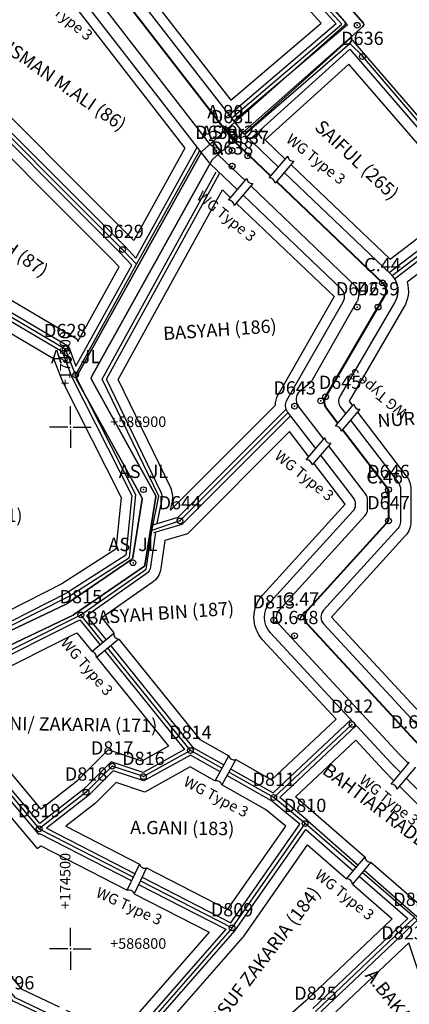
# Model space of a CAD drawing. Units: inches. Extents: x -66 to 415, y -35 to 166.
# Drawn here: x 403 to 404, y 147 to 147 of the extents above; entities that cross this region are included whole.
import ezdxf
from ezdxf.enums import TextEntityAlignment as Align

# ---------------------------------------------------------------- set-up
doc = ezdxf.new("R2010")
doc.units = ezdxf.units.IN
doc.header["$MEASUREMENT"] = 0
doc.linetypes.add('DASHDOT', pattern=[1, 0.5, -0.25, 0, -0.25])
for name, color, linetype in [('BULAT1', 7, 'Continuous'), ('Double', 144, 'Continuous'), ('Grid', 7, 'Continuous'), ('JALAN', 7, 'Continuous'), ('Nama 1', 7, 'Continuous'), ('PATOK1', 7, 'Continuous'), ('tambak', 7, 'Continuous'), ('Tanggul', 7, 'Continuous')]:
    doc.layers.add(name, color=color, linetype=linetype)
doc.layers.add('Sal_existing', color=1, linetype='Continuous', lineweight=15)
doc.styles.add('L100', font='simplex.shx', dxfattribs={"height": 0.254})
doc.styles.add('L80', font='simplex.shx', dxfattribs={"height": 0.203})

msp = doc.modelspace()

# ---------------------------------------------------------------- linework, layer by layer
at = {"layer": 'BULAT1', "color": 1, "ltscale": 10}
for centre in [(403.5844130201883, 147.3335433376583), (403.5868130201883, 147.3191433376583), (403.5237266201883, 147.2854353376582), (403.5268130201883, 147.2831433376583), (403.5196130201883, 147.2759433376583), (403.5268130201883, 147.2759433376583), (403.5340130201884, 147.2735433376583), (403.5268130201883, 147.2687433376583), (403.4764130201883, 147.2303433376583), (403.5960410201883, 147.2150409376582), (403.5960410201883, 147.2150409376582), (403.5960410201883, 147.2150409376582), (403.5844130201883, 147.2039433376583), (403.5940130201883, 147.2039433376583), (403.4500130201883, 147.1847433376582), (403.4548130201883, 147.1727433376583), (403.5698714201883, 147.1626729376583), (403.5698714201883, 147.1626729376583), (403.5698714201883, 147.1626729376583), (403.5556130201883, 147.1583433376583), (403.5676130201883, 147.1607433376582), (403.4860130201884, 147.1199433376584), (403.5970274201883, 147.1174065376582), (403.5970274201883, 147.1174065376582), (403.5970274201883, 147.1174065376582), (403.5988130201883, 147.1199433376584), (403.5028130201883, 147.1055433376583), (403.5988130201883, 147.1055433376583), (403.4812130201883, 147.0863433376583), (403.4572130201883, 147.0623433376583), (403.5460130201883, 147.0599433376583), (403.5585002201884, 147.0612441376583), (403.5585002201884, 147.0612441376583), (403.5585002201884, 147.0612441376583), (403.5820130201884, 147.0119433376583), (403.5076130201883, 146.9999433376584), (403.4716130201883, 146.9927433376582), (403.4860130201884, 146.9879433376583), (403.4596130201883, 146.9807433376583), (403.5460130201883, 146.9783433376583), (403.4380130201884, 146.9639433376583), (403.5604130201883, 146.9663433376583), (403.5268130201883, 146.9183433376583)]:
    msp.add_circle(centre, 0.00132, dxfattribs=at)
at = {"layer": 'BULAT1', "color": 1, "lineweight": -3, "ltscale": 10}
msp.add_circle((403.5556130201883, 147.0527433376583), 0.00132, dxfattribs=at)
at = {"layer": 'BULAT1', "color": 1, "ltscale": 10}
for p in [(403.5844130201883, 147.3335433376583), (403.5868130201883, 147.3191433376583), (403.5237266201883, 147.2854353376582), (403.5268130201883, 147.2831433376583), (403.5196130201883, 147.2759433376583), (403.5268130201883, 147.2759433376583), (403.5340130201884, 147.2735433376583), (403.5268130201883, 147.2687433376583), (403.4764130201883, 147.2303433376583), (403.5960410201883, 147.2150409376582), (403.5960410201883, 147.2150409376582), (403.5960410201883, 147.2150409376582), (403.5844130201883, 147.2039433376583), (403.5940130201883, 147.2039433376583), (403.4500130201883, 147.1847433376582), (403.4548130201883, 147.1727433376583), (403.5676130201883, 147.1607433376582), (403.5698714201883, 147.1626729376583), (403.5698714201883, 147.1626729376583), (403.5698714201883, 147.1626729376583), (403.5556130201883, 147.1583433376583), (403.4860130201884, 147.1199433376584), (403.5988130201883, 147.1199433376584), (403.5028130201883, 147.1055433376583), (403.5988130201883, 147.1055433376583), (403.4812130201883, 147.0863433376583), (403.4572130201883, 147.0623433376583), (403.5460130201883, 147.0599433376583), (403.5585002201884, 147.0612441376583), (403.5585002201884, 147.0612441376583), (403.5585002201884, 147.0612441376583), (403.5820130201884, 147.0119433376583), (403.5076130201883, 146.9999433376584), (403.4716130201883, 146.9927433376582), (403.4860130201884, 146.9879433376583), (403.4596130201883, 146.9807433376583), (403.5460130201883, 146.9783433376583), (403.4380130201884, 146.9639433376583), (403.5604130201883, 146.9663433376583), (403.5268130201883, 146.9183433376583)]:
    msp.add_point(p, dxfattribs=at)
at = {"layer": 'BULAT1', "color": 1, "lineweight": -3, "ltscale": 10}
msp.add_point((403.5556130201883, 147.0527433376583), dxfattribs=at)
at = {"layer": 'Double', "color": 6}
for p, q in [((403.5439555595057, 147.263294189842), (403.5524741204075, 147.2733796288023)), ((403.5551872901111, 147.2710127719922), (403.5466697547046, 147.2609285471536)), ((403.5251200362281, 147.2530300714067), (403.5336385971301, 147.2631155103669)), ((403.5363517668337, 147.2607486535568), (403.5278342314271, 147.2506644287181)), ((403.5743835696749, 147.1491817485547), (403.5829021305767, 147.1592671875152)), ((403.5856153002804, 147.1569003307051), (403.5770977648738, 147.1468161058664)), ((403.5609922484231, 147.1336766726387), (403.5695108093249, 147.143762111599)), ((403.5722239790285, 147.141395254789), (403.5637064436219, 147.1313110299503)), ((403.4621854620395, 147.045575041237), (403.4723692827694, 147.0539757408629)), ((403.4746157860831, 147.0511621090709), (403.4644331913184, 147.0427624207515)), ((403.5189617781284, 146.9860294653542), (403.5253725910616, 146.9975699781851)), ((403.5284917244024, 146.995771559935), (403.5220816832262, 146.984232436393)), ((403.6000002007816, 146.9845238153712), (403.6085187616834, 146.9946092543315)), ((403.6112319313871, 146.9922423975214), (403.6027143959805, 146.9821581726828)), ((403.5795212223861, 146.940903794787), (403.588039783288, 146.9509892337474)), ((403.4785092424031, 146.9356979711675), (403.4842542724597, 146.9475839540261)), ((403.487470511095, 146.9459655875529), (403.4817261726458, 146.9340810355721)), ((403.5907529529917, 146.9486223769372), (403.582235417585, 146.9385381520985))]:
    msp.add_line(p, q, dxfattribs=at)
at = {"layer": 'Double', "color": 144}
for points in [[(403.1177528323373, 147.6950287342195), (403.1715916302459, 147.7488675321281), (403.2448867928376, 147.6780155416227), (403.3096630713627, 147.6108401416708), (403.4263131585658, 147.506341105218), (403.4261348577941, 147.5061819081004), (403.4873589415469, 147.4355387345396), (403.5799454422046, 147.3338095452787), (403.5276602102987, 147.289371198493)], [(403.4455016544088, 147.3946888212394), (403.4858989311646, 147.4317944680372), (403.5747762464082, 147.3341407371023), (403.5254533524451, 147.2922201452542)], [(403.5324073405366, 147.2834297452121), (403.5812789782543, 147.3276288704002), (403.6449130428698, 147.2541159747491), (403.6618145167536, 147.2613594635563), (403.73672284316, 147.1598707632639), (403.7423268568261, 147.1580027587084), (403.7524130201883, 147.1680889220706), (403.8124130201883, 147.1080889220706), (403.8244130201883, 147.1200889220706), (403.8424484096569, 147.102053532602), (403.8870356748913, 147.0624204079492), (403.8557586046006, 147.0311433376584)], [(403.5350181107905, 147.2809370089519), (403.5809650031451, 147.3224910174123), (403.6417988725852, 147.252213031506), (403.5991167001981, 147.2196513305571)], [(403.369730327733, 147.2410883111298), (403.4102183532042, 147.2102402917232), (403.4514697902532, 147.185974740518), (403.4549690222537, 147.1768020291034), (403.4806794827364, 147.2231339350218), (403.4751182830338, 147.2290924904006), (403.3950903298968, 147.3091204435375)], [(403.3974215184593, 147.3118804237997), (403.4777077573428, 147.231594184916), (403.4825156272899, 147.2264427857817), (403.5108063326397, 147.2774244591564)], [(403.6015585407218, 147.216986191078), (403.6453272835253, 147.2503768231469), (403.6606115236231, 147.2569272117603), (403.7332194227157, 147.1585552194412), (403.7122589189395, 147.1386979000742)], [(403.5517101076622, 147.1569860095445), (403.5018627683828, 147.1071386702652), (403.4896515921059, 147.103507674237)], [(403.5537700357492, 147.1539547688069), (403.5037632719938, 147.1039480050514), (403.4906776528787, 147.1000569932476)], [(403.4709801377551, 147.0481630392366), (403.5087963897016, 147.001342917779), (403.5230230507381, 146.9933404209461)], [(403.3542733427829, 146.9567322744916), (403.3370714257785, 146.9922112283131), (403.392752918263, 147.0351196230901), (403.4066395848869, 147.0363151315421), (403.3975863833366, 147.0091555268914), (403.4377514331578, 146.9614595302288), (403.4382119640962, 146.9618177209587), (403.4806105789286, 146.9400454592881)], [(403.5261607672338, 146.9915754554172), (403.545745307519, 146.9805591515067), (403.5815436348996, 147.014100639969)], [(403.5615820099105, 146.9677122544592), (403.5487299329228, 146.9784223186157), (403.5839894774933, 147.0114589908274)], [(403.5212748328616, 146.9901933425576), (403.5076075647852, 146.9978811808506), (403.4861949995494, 146.9859853112752), (403.4720991835504, 146.9906839166082), (403.4608065712176, 146.9793913042754), (403.4413459685275, 146.9642552799608), (403.48217767421, 146.943287647313)], [(403.4853810507198, 146.9416426701864), (403.5262387032527, 146.9206617134802), (403.5579894418034, 146.9660199114097), (403.5449871145976, 146.9768551840812), (403.5244125493574, 146.9884283770288)], [(403.5615983284824, 146.9676979757088), (403.5849180116317, 146.9472932529532)], [(403.5607373191311, 146.9636677932755), (403.5825946934602, 146.9445425907376)], [(403.5853043823964, 146.9421716129183), (403.6076461066365, 146.9226226042083), (403.5640009219828, 146.8812745345364)], [(403.587627700568, 146.944922275134), (403.6129922081083, 146.9227283310362), (403.5677594864933, 146.8798762789797), (403.5794744423042, 146.8675447465472)], [(403.4838139554383, 146.9384004821615), (403.5239411253249, 146.9177946381657)], [(403.5239411253245, 146.9177946381658), (403.4759560832669, 146.8629545900999), (403.4485962146078, 146.8759830989852)], [(403.4453456135155, 146.8775310042672), (403.4271367904458, 146.8862018723955), (403.4132054441699, 146.9026661907219)]]:
    msp.add_lwpolyline(points, dxfattribs=at)
at = {"layer": 'Double', "color": 1, "lineweight": 40}
for points in [[(403.471045811771, 147.3534437135793), (403.5275205905531, 147.280537505401, 0.03737938682844445), (403.5280005495174, 147.2800052707526), (403.5446463460285, 147.2641120375268)], [(403.5472549444486, 147.2616213749108), (403.5961607981649, 147.2149265748931, -0.3475075307202349), (403.5969892705774, 147.2090312789737), (403.5698795647526, 147.1626868609039, 0.304449376866343), (403.5702098466045, 147.1573474877296), (403.5754703259086, 147.1504683994089)], [(403.5777094546447, 147.1475403079845), (403.5978259377865, 147.1212341377221, -0.1646764809418544), (403.5988130201882, 147.1183183772057), (403.5988130201882, 147.1074004412741, -0.1867049312286371), (403.5975631046555, 147.1041698220957), (403.561465648143, 147.0645028070152, 0.3893734226011389), (403.5614935957421, 147.0580111217714), (403.6108130201883, 147.0047433376583), (403.6190255379751, 146.9965308198715)]]:
    msp.add_lwpolyline(points, format="xyb", dxfattribs=at)
at = {"layer": 'Double', "color": 6}
for points in [[(403.4532700744992, 147.3438627811285), (403.5050738460579, 147.2769866173765), (403.4815211843063, 147.234543203765), (403.481160389755, 147.2349297776033), (403.4005297698757, 147.3155603974825)], [(403.3728315352229, 147.2447599452477), (403.4128992412465, 147.2142321692296), (403.4553545104264, 147.1892584814767), (403.455777104701, 147.1881507140221), (403.4747886542767, 147.2224107509784), (403.4716656506216, 147.2257568977134), (403.3919820784803, 147.3054404698547)], [(403.4746830970777, 147.051217634346), (403.5119520417372, 147.0050751314342), (403.5253540079066, 146.9975365254639)], [(403.358556439226, 146.9589006605703), (403.3430938406859, 146.9907922700592), (403.3945674934615, 147.0304580856716), (403.3997770907495, 147.0309065818989), (403.3921820183986, 147.0081213648461), (403.4370538677427, 146.9548360437499), (403.438742481184, 146.9561494097599), (403.4785211185533, 146.9357225419215)], [(403.5559750335481, 146.978632934502), (403.5559750335481, 146.978632934502), (403.5837478116163, 147.0046548294704), (403.5964564919167, 146.9909287317674), (403.6013103153163, 146.9860749083696)], [(403.518943875693, 146.9859972380397), (403.5075930170436, 146.99238209603), (403.4866802778457, 146.9807639075868), (403.4733956191828, 146.9851921271411), (403.4639893739625, 146.9757858819208), (403.4502338307651, 146.9650871261007), (403.4842671345853, 146.9476105646796)], [(403.487470511095, 146.945965587553), (403.5247071914248, 146.9268440490052), (403.5515265661103, 146.9651574414131), (403.5422513663557, 146.9728867745421), (403.5220815921889, 146.9842322725109)], [(403.6038649122672, 146.9835203114194), (403.6354418860273, 146.9519433376703), (403.612785679459, 146.929287131092), (403.5906566868134, 146.9485084038524)], [(403.5879385505967, 146.9508693806243), (403.5559750335481, 146.978632934502)], [(403.5822066248344, 146.9385040632975), (403.6005179713408, 146.9224816351044), (403.5607686601012, 146.8848243928776), (403.5079137877702, 146.8385763795881), (403.4966799249441, 146.8498102424142)], [(403.4817244950631, 146.9340775647948), (403.516282739021, 146.9163314395191), (403.4747375848095, 146.8688512632775), (403.4506006977139, 146.8803450190373)], [(403.6081020826138, 146.9114835793913), (403.5745500633066, 146.879697455837), (403.5828596602624, 146.8709505116727)], [(403.4473500966214, 146.8818929243195), (403.4301335111328, 146.8900912983617), (403.4168712032573, 146.9057649349418)]]:
    msp.add_lwpolyline(points, dxfattribs=at)
at = {"layer": 'Double', "color": 144, "lineweight": -3, "ltscale": 10}
for points in [[(403.4923671616723, 147.1043151494617), (403.494620499529, 147.1155855640214, 0.1634016834560484), (403.4942346515405, 147.1186168296674), (403.4690312298727, 147.1707188184657), (403.5210990155334, 147.265304727077)], [(403.3957899007186, 147.1927746337761), (403.4095009233641, 147.2064856564218), (403.4485562501234, 147.1835119347987), (403.4529768289565, 147.1719240509675), (403.4807132707903, 147.1171979221141), (403.4779236418104, 147.08985748508), (403.4510766975708, 147.0726165591494, -0.02567658474595946), (403.450649036834, 147.0723719662093), (403.4085165956576, 147.0510663003566, -0.08474432161414223), (403.4069728304461, 147.050590281181), (403.3882858762497, 147.0481469234583, 0.1169659472793763), (403.3862147188097, 147.0473604968935), (403.3211586907149, 147.003256855581)]]:
    msp.add_lwpolyline(points, format="xyb", dxfattribs=at)
at = {"layer": 'Double', "color": 6}
for points in [[(403.5466032101735, 147.1586673371552), (403.4985144245412, 147.110578551523), (403.4993273466006, 147.1146445057635, 0.1634016834562317), (403.4985556506234, 147.1207070370554), (403.4744321404166, 147.1705765696585), (403.5224347651936, 147.2577777406442), (403.5261411113272, 147.2542389599388)], [(403.5287497097473, 147.2517482973228), (403.5738015646314, 147.20873325527), (403.5478720650972, 147.1634447256841, 0.1309311648978278), (403.5466032101735, 147.158667337155)], [(403.5621689004786, 147.1350697544774), (403.5532874504295, 147.1466839583878), (403.5062972768083, 147.0996937847665), (403.4959094957297, 147.096604975713), (403.4940652623882, 147.0837532348669, -0.2074796441912054), (403.4900618212042, 147.0772480336751), (403.4667929682468, 147.0609863652795), (403.4724209627847, 147.0540183720422)], [(403.5284917244024, 146.995771559935), (403.5450314070677, 146.9864679884358), (403.5747797221061, 147.0143408763231), (403.5408899766322, 147.0509437293739, -0.3893734226012874), (403.5408019416949, 147.0713925378919), (403.578872008668, 147.1132272283836), (403.5644080292149, 147.1321416630532)], [(403.4941342283889, 146.8523559389694), (403.4854460621181, 146.8610441052402), (403.531673141753, 146.9138750533945, 0.02703259070757962), (403.5323130319208, 146.9146914591241), (403.561602116312, 146.9565330082546), (403.5794969358982, 146.9408750411168)], [(403.5853401770734, 146.8683394413456), (403.6112612692881, 146.8410540811195), (403.6393118608615, 146.8652969895721), (403.6163774615628, 146.8895055221652, -0.1095924080975806), (403.6142392476671, 146.8930720842313), (403.6081020826138, 146.9114835793913)]]:
    msp.add_lwpolyline(points, format="xyb", dxfattribs=at)
at = {"layer": 'Double', "color": 6, "lineweight": -3, "ltscale": 10}
msp.add_lwpolyline([(403.3991352055729, 147.1893317135313), (403.4102686651662, 147.2004651731246), (403.4446715299501, 147.18022819384), (403.4485816809, 147.1699783200835), (403.4757951126837, 147.1162841302064), (403.4733832663837, 147.0926462441723), (403.4484829587611, 147.0766554351053), (403.4063505175848, 147.0553497692524), (403.3876635633884, 147.0529064115298, 0.1169659472782591), (403.3835212485083, 147.0513335584), (403.3224300119955, 147.0099177809325), (403.2900040151059, 147.0575345294211), (403.3205107242187, 147.1021212581244), (403.3160694296322, 147.1154451418835), (403.3849134618296, 147.1751099697879), (403.3965893579768, 147.1867858659352)], format="xyb", dxfattribs=at)
at = {"layer": 'Double', "color": 144}
for points in [[(403.491594828359, 147.1003297155841), (403.4893139338245, 147.0844350536694, -0.2074796441912156), (403.4873122132325, 147.0811824530734), (403.4598257332951, 147.0619732542823), (403.4687180034621, 147.0509637769328)], [(403.4907719752847, 146.8489299669742), (403.4788765770783, 146.8608253651806), (403.5280607736183, 146.9170358755123, 0.02703259070980801), (403.5283807187022, 146.9174440783771), (403.5607373191316, 146.9636677932759)]]:
    msp.add_lwpolyline(points, format="xyb", dxfattribs=at)
at = {"layer": 'Double', "lineweight": -3, "ltscale": 10}
msp.add_lwpolyline([(403.4682029182632, 147.0458720929046), (403.5048678758571, 147.0004773835026), (403.4858310408272, 146.9899013640414), (403.4711268568262, 146.9948027587085), (403.4584194691589, 146.9820953710413), (403.4382746072189, 146.9664271450879), (403.4016396570401, 147.0099311484252), (403.4106848756318, 147.0370668042002), (403.4567226885415, 147.0600857106552), (403.4659407839702, 147.0486728306007)], dxfattribs=at)
at = {"layer": 'Double', "color": 6, "lineweight": -3, "ltscale": 10}
msp.add_lwpolyline([(403.4644999589407, 147.0428174977952), (403.4975474909741, 147.0019015057538), (403.4853457625309, 146.9951227677299), (403.4698304211938, 147.0002945481755), (403.4552366664142, 146.9857007933957), (403.4389721726338, 146.9730506315666), (403.4070440219781, 147.0109653104704), (403.4146098234809, 147.0336627149788), (403.4554151374836, 147.0540653719802), (403.4622378246477, 147.0456182354914)], dxfattribs=at)
at = {"layer": 'Double', "color": 6}
for centre, radius, start, end in [((403.5549520418947, 147.2734816083586), 0.002480019098037089, 182.3566939744841, 275.443113596596), ((403.5361165186173, 147.263217489923), 0.002480019098037089, 182.3566939744841, 275.443113596596), ((403.5440647283007, 147.2606795705402), 0.002616897384142378, 5.459487608469982, 92.39089499766942), ((403.5252292050232, 147.2504154521048), 0.002616897384142378, 5.459487608469982, 92.39089499766942), ((403.585380052064, 147.1593691670713), 0.002480019098037089, 182.3566939744841, 275.443113596596), ((403.5744927384699, 147.1465671292531), 0.002616897384142378, 5.459487608469982, 92.39089499766942), ((403.5719887308121, 147.1438640911553), 0.002480019098037089, 182.3566939744841, 275.443113596596), ((403.561101417218, 147.1310620533369), 0.002616897384142378, 5.459487608469982, 92.39089499766942), ((403.4748255379242, 147.0536332421899), 0.002480019098037089, 172.0618962355564, 265.1483158578186), ((403.4618256072073, 147.0429830041195), 0.002616897384142378, 355.164689869719, 82.09609725805284), ((403.52778418742, 146.9981485088501), 0.002480019098037089, 193.4900617384425, 286.5764813613263), ((403.5195737581817, 146.9834851319772), 0.002616897384142378, 16.59285537242456, 103.524262761386), ((403.6001093695766, 146.9819091960694), 0.002616897384142378, 5.459487608469982, 92.39089499766942), ((403.5905177047753, 146.9510912133035), 0.002480019098037089, 182.3566939744841, 275.443113596596), ((403.4866291190284, 146.9482985157808), 0.002480019098037089, 196.7458865992645, 289.8323062221405), ((403.5796303911811, 146.9382891754852), 0.002616897384142378, 5.459487608469982, 92.39089499766942), ((403.4792647382598, 146.933192501565), 0.002616897384142378, 19.84868023314814, 106.7800876220711)]:
    msp.add_arc(centre, radius, start, end, dxfattribs=at)
at = {"layer": 'Grid', "color": 3, "linetype": 'DASHDOT', "lineweight": 30, "ltscale": 10}
for points in [[(403.4524130157805, 147.1499433376583), (403.4524129849256, 147.1583433376583)], [(403.4512130201883, 147.1487433408425), (403.4428130201883, 147.1487433631329)], [(403.4524130214119, 147.1475433376582), (403.4524130299766, 147.1391433376583)], [(403.4536130201883, 147.1487433376583), (403.4620130201884, 147.1487433376583)], [(403.4524130157805, 146.9099433376583), (403.4524129849256, 146.9183433376584)], [(403.4512130201883, 146.9087433408426), (403.4428130201883, 146.9087433631329)], [(403.4524130214119, 146.9075433376584), (403.4524130299766, 146.8991433376583)], [(403.4536130201883, 146.9087433376583), (403.4620130201884, 146.9087433376583)]]:
    msp.add_lwpolyline(points, dxfattribs=at)
for p in [(403.4524130201884, 147.1487433376583), (403.4524130201884, 146.9087433376583)]:
    msp.add_point(p, dxfattribs=at)
at = {"layer": 'JALAN', "color": 5, "lineweight": -3, "ltscale": 10}
for points in [[(403.5786536799325, 147.3352360718171), (403.4327146209517, 147.5009008400671)], [(403.5871145254298, 147.3347084909039), (403.4408740874661, 147.5007153737303)], [(403.5131755024635, 147.2757354816927), (403.5785481639381, 147.3335439057367)], [(403.5179191938772, 147.2719208567056), (403.5870090094354, 147.3330163248236)], [(403.5286895226446, 147.279944380738), (403.5286895226446, 147.279944380738), (403.5312845405541, 147.2797593286804), (403.5286895226446, 147.279944380738), (403.5236857616874, 147.2862407906488), (403.5239352369488, 147.2873188962946), (403.5236857616874, 147.2862407906488)], [(403.5176432332607, 147.2806693044332), (403.5221632498063, 147.2747268952879), (403.5176432332607, 147.2806693044332), (403.5162951164672, 147.2806693044332)], [(403.4552442525888, 147.1717717896641), (403.5129218477933, 147.2754200484626)], [(403.5221565971327, 147.2738933422139), (403.5221898605009, 147.2747500950296)], [(403.4621057242867, 147.1717628753382), (403.5176655392071, 147.2716054234756)], [(403.4852986049998, 147.1162644238192), (403.4552427399617, 147.1706075011049)], [(403.4915529899354, 147.1173531642369), (403.4621042116597, 147.170598586779)], [(403.4810914414675, 147.08867434257), (403.4854330892567, 147.115491864725)], [(403.4866028674206, 147.0851739684534), (403.4916874741923, 147.1165806051428)], [(403.4508447440544, 147.0675461282648), (403.4805840632512, 147.0878754629713)], [(403.4538466931203, 147.0623303148921), (403.4860954892043, 147.0843750888548)], [(403.4084684657213, 147.0473277315597), (403.4506839522545, 147.0674535849241)], [(403.4101594484573, 147.0414869267858), (403.4536859013206, 147.0622377715514)]]:
    msp.add_lwpolyline(points, close=True, dxfattribs=at)
for points in [[(403.5786536799325, 147.3352360718171, -0.413660393743034), (403.5785481639382, 147.3335439057367, 0.4136603937430693)], [(403.5871145254299, 147.3347084909039, -0.413660393743034), (403.5870090094355, 147.3330163248236, 0.4136603937430693)], [(403.5129218477935, 147.2754200484627, -0.08493543720331352), (403.5131755024635, 147.2757354816927, 0.08493543720313651)], [(403.5176655392071, 147.2716054234758, -0.08493543720331352), (403.5179191938772, 147.2719208567056, 0.08493543720313651)], [(403.4552427399618, 147.1706075011049, -0.2588073081603954), (403.4552442525888, 147.1717717896643, 0.2588073081605083)], [(403.4621042116597, 147.170598586779, -0.2588073081603954), (403.4621057242869, 147.1717628753383, 0.2588073081605083)], [(403.4852986049998, 147.1162644238192, -0.167980075712562), (403.4854330892568, 147.1154918647252, 0.1679800757123549)], [(403.4915529899354, 147.1173531642369, -0.167980075712562), (403.4916874741924, 147.1165806051429, 0.1679800757123549)], [(403.4805840632512, 147.0878754629713, 0.2054884965696665), (403.4810914414675, 147.0886743425701, -0.2054884965695309)], [(403.4860954892043, 147.0843750888548, 0.2054884965696665), (403.4866028674206, 147.0851739684537, -0.2054884965695309)], [(403.4508447440544, 147.0675461282648, -0.03870824914659598), (403.4506839522545, 147.0674535849241, 0.0387082491461152)], [(403.4538466931203, 147.0623303148921, -0.03870824914659598), (403.4536859013206, 147.0622377715514, 0.0387082491461152)]]:
    msp.add_lwpolyline(points, format="xyb", close=True, dxfattribs=at)
at = {"layer": 'Sal_existing', "color": 1, "lineweight": 30}
for p, q in [((403.5169446364587, 147.2785141412177), (403.4600793265507, 147.3519245061924)), ((403.5187502231058, 147.2771732895474), (403.5169446364587, 147.2785141412177)), ((403.5192381403928, 147.2758056112792), (403.5187502231058, 147.2771732895474)), ((403.5328126434537, 147.2621376332955), (403.5204443388393, 147.273946761787)), ((403.5837941409313, 147.2134610302219), (403.5354212418738, 147.2596469706795)), ((403.585012744716, 147.2080951030947), (403.5852012196675, 147.2091264737169)), ((403.5637858988774, 147.1704696780236), (403.5844565100251, 147.2065730198286)), ((403.5579202034867, 147.1650885860478), (403.5627383736892, 147.1692052798235)), ((403.568987350526, 147.1431423693884), (403.557225331783, 147.1585234708215)), ((403.5882259377865, 147.1179842168169), (403.5712264792622, 147.1402142779641)), ((403.5892130201884, 147.1111146485057), (403.5892130201883, 147.1150684563006)), ((403.5484346232993, 147.0644467066583), (403.5879631046555, 147.1078840293272)), ((403.6038942113825, 146.9980856962653), (403.5484625708984, 147.0579550214144)), ((403.6079930558635, 146.9939868517898), (403.6038942113825, 146.9980856962653))]:
    msp.add_line(p, q, dxfattribs=at)
for centre, radius, start, end in [((403.5237590658769, 147.2774184450483), 0.004800000000002123, 199.6337868684678, 226.3249016565424), ((403.5804794138937, 147.2099893469606), 0.004800000000000487, 349.6439128849462, 46.32490165654238), ((403.5802909389422, 147.2089579763384), 0.004799999999999279, 330.2071320598486, 349.6439128849462), ((403.5596203277946, 147.1728546345333), 0.004799999999994584, 310.5109149085731, 330.2071320598486), ((403.5610382493813, 147.1614392313379), 0.004800000000000594, 130.5109149085724, 217.4053566315398), ((403.5844130201883, 147.1150684563006), 0.004799999999996509, 0, 37.40535663153982), ((403.5844130201883, 147.1111146485057), 0.004799999999999941, 317.697432075675, 0), ((403.5519847077666, 147.0612160874799), 0.004799999999999787, 137.697432074751, 222.7958973224616)]:
    msp.add_arc(centre, radius, start, end, dxfattribs=at)
at = {"layer": 'tambak', "lineweight": -3, "ltscale": 10}
for points in [[(403.5265886604802, 147.2907545174864), (403.5773818665696, 147.3339907720537), (403.4860130201884, 147.4343433376583), (403.4236130201883, 147.5063433376583)], [(403.5325949797258, 147.2832505892677), (403.5810124113588, 147.325188286543), (403.5870874738415, 147.3191180458746)], [(403.5868130201883, 147.3191433376584), (403.6444130201884, 147.2519433376584)], [(403.4827466336959, 147.2235954832887), (403.4764130201883, 147.2303433376584), (403.396255924178, 147.3105004336686)], [(403.3685673749243, 147.2397114483357), (403.4092130201883, 147.2087433376583), (403.4500130201883, 147.1847433376583), (403.454667431325, 147.1725424975442), (403.4827466336959, 147.2235954832887), (403.5119928508818, 147.2758927214882)], [(403.0103772669901, 146.7108814256532), (403.0503828742841, 146.7502378632969), (403.1500130201883, 146.8415433376583), (403.2124130201884, 146.8919433376583), (403.2496762357042, 146.9349957124085), (403.3348130201882, 146.9927433376583), (403.3920724525634, 147.0368676996219), (403.4092130201883, 147.0383433376584), (403.4572130201883, 147.0623433376583), (403.4873474016671, 147.0834030486724), (403.4898823622841, 147.1010681977478), (403.4930529179054, 147.1169262174982), (403.4670058884186, 147.1707721617685), (403.5195221475645, 147.266172763602)], [(403.6004649291897, 147.2184158830715), (403.6444130201884, 147.2519433376584), (403.6612130201883, 147.2591433376583), (403.7356130201882, 147.1583433376583)], [(403.2376963506449, 146.9397207138732), (403.3206243034897, 147.0007199313214), (403.3878137187256, 147.0462698666056), (403.4083234049709, 147.0489515502953), (403.4517639739929, 147.0709187143664), (403.4796262825955, 147.0888117004204), (403.4825618906472, 147.1175828408393), (403.4546586099159, 147.1725656215441), (403.4555577589563, 147.1741132990725)], [(403.5526822045762, 147.155412522046), (403.5028130201882, 147.1055433376583), (403.4898947279461, 147.1011134821163)], [(403.4673293937161, 147.0498183037668), (403.4572130201883, 147.0623433376583)], [(403.5076130201883, 146.9999433376584), (403.4695915280091, 147.0470175660706)], [(403.4092130201883, 147.0383433376584), (403.3996130201883, 147.0095433376583), (403.4380130201884, 146.9639433376584), (403.4813941265693, 146.9416665533005)], [(403.5820130201884, 147.0119433376583), (403.5460130201883, 146.9783433376584)], [(403.5221489417999, 146.9917668817518), (403.5076130201883, 146.9999433376584), (403.4860130201884, 146.9879433376583), (403.4716130201883, 146.9927433376583), (403.4596130201883, 146.9807433376583), (403.4380130201884, 146.9639433376584)], [(403.484597503079, 146.940021576174), (403.5268130201882, 146.9183433376584), (403.5604130201883, 146.9663433376583), (403.5460130201883, 146.9783433376584), (403.5252866582956, 146.9900019162229)], [(403.5839605803377, 146.9461597146731), (403.5604130201883, 146.9663433376583)], [(403.6126403642879, 146.9213159935587), (403.6108130201883, 146.9231433376583), (403.5866939759916, 146.9438168041125)], [(403.5652130201883, 146.8799433376583), (403.6108130201883, 146.9231433376583)], [(403.5268130201882, 146.9183433376584), (403.4764130201883, 146.8607433376584), (403.447844533443, 146.8743473789656)], [(403.4445939323507, 146.8758952842477), (403.4260130201883, 146.8847433376583), (403.4118307845121, 146.9015041616394)]]:
    msp.add_lwpolyline(points, dxfattribs=at)
at = {"layer": 'Tanggul', "color": 6, "ltscale": 10}
for points in [[(403.4790124382351, 147.3600113242496), (403.5261720938532, 147.2991304895787), (403.5678839853464, 147.3345823262007), (403.4855946937678, 147.4249974823808), (403.4523362532886, 147.3944489889037)], [(403.5539264765749, 147.2695200482675), (403.5995150541141, 147.2259925490108), (403.6348278123103, 147.2529322151), (403.5805463696662, 147.3156405467615), (403.5420687458715, 147.2808416861041), (403.5513178781549, 147.2720107108836)], [(403.7088348265401, 147.1420660242408), (403.726836496122, 147.1591202375289), (403.6590075327823, 147.2510175426988), (403.6477653190905, 147.2461994511166), (403.6074338809958, 147.2154310962594)]]:
    msp.add_lwpolyline(points, dxfattribs=at)
at = {"layer": 'Tanggul', "color": 4, "ltscale": 10}
for points in [[(403.4753070305774, 147.3569566216122), (403.5318844794552, 147.2839178713058)], [(403.5318124856107, 147.283997706503), (403.5482148399566, 147.2683369093222)]]:
    msp.add_lwpolyline(points, dxfattribs=at)
at = {"layer": 'Tanggul', "color": 4}
for points in [[(403.5292441495255, 147.2579127615001), (403.5167404682919, 147.2698511461784, -0.03737938682855897), (403.5162605093277, 147.2703833808268), (403.4564371684767, 147.3476124206931)], [(403.5653402725936, 147.1388244590872), (403.5523902896647, 147.1557590521483, -0.301909347468686), (403.5520376361801, 147.1610597691744), (403.5779671357142, 147.2063482987602, 0.3449025066869809), (403.577116291669, 147.2122049385313), (403.5318527479457, 147.2554220988841)], [(403.6044185667328, 146.9897548820524), (403.5999158963193, 146.9942575524642), (403.5444121135002, 147.0542047954392, -0.3893734226010435), (403.5443520261621, 147.0681619187135), (403.5824220931352, 147.1099966092053, 0.3625276552104456), (403.5826849262663, 147.1161429888999), (403.5675794013299, 147.1358963676629)], [(403.6148238887354, 146.9245371152684), (403.6388359985805, 146.9485492251241, 0.4142135622678761), (403.6388359985746, 146.9553374502223), (403.6069731636837, 146.9872002851022)]]:
    msp.add_lwpolyline(points, format="xyb", dxfattribs=at)
at = {"layer": 'Tanggul', "color": 4, "ltscale": 10}
for points in [[(403.5508234383766, 147.2658462467062), (403.5999727342581, 147.2189190106435, -0.3475075307202349), (403.6017539499451, 147.2062441244169), (403.5765147116088, 147.1630972964587, 0.3044493768663094), (403.5768449934606, 147.1577579232843), (403.5791174038408, 147.1547863097101)], [(403.5813565325772, 147.1518582182858), (403.6033459377866, 147.1231028422426, -0.1646764809418303), (403.6043330201883, 147.1201870817263), (403.6043330201883, 147.1052647721159, -0.186704931228647), (403.6030831046555, 147.1020341529376), (403.5689584874281, 147.0645350647204, 0.3893734226011343), (403.5689864350272, 147.0580433794767), (403.6148634775865, 147.0084935636336)]]:
    msp.add_lwpolyline(points, format="xyb", dxfattribs=at)
at = {"layer": 'Tanggul', "color": 6, "ltscale": 10}
for points in [[(403.6074338809958, 147.2154310962594, -0.2015116204521291), (403.6058971493952, 147.2038205117587), (403.5806579110589, 147.1606736838006), (403.5822887759559, 147.1585410143199)], [(403.5845279046922, 147.1556129228956), (403.6071588553849, 147.1260186027589, -0.1646764809412944), (403.6091330201883, 147.1201870817263), (403.6091330201883, 147.1052647721159, -0.186704931228973), (403.6066331891226, 147.0988035337591), (403.5725085718954, 147.061304445542), (403.6130285528677, 147.0175405609682), (403.6435167496321, 147.0534090277498), (403.6362362509665, 147.0655431921928), (403.6852894004954, 147.1197598311458), (403.7062197714105, 147.1395886035917)]]:
    msp.add_lwpolyline(points, format="xyb", dxfattribs=at)

# ---------------------------------------------------------------- texts
at = {"layer": 'Grid', "color": 3, "linetype": 'DASHDOT', "lineweight": 30, "ltscale": 10, "style": 'L80'}
for p in [(403.4524129055844, 147.179943337658), (403.4524129055844, 146.9399433376581)]:
    msp.add_text('+174500', height=0.004872000000000001, rotation=90, dxfattribs=at).set_placement(p, align=Align.CENTER)
for s, p in [('+586900', (403.4836130201883, 147.1487433376583)), ('+586800', (403.4836130201883, 146.9087433376583))]:
    msp.add_text(s, height=0.004872000000000001, dxfattribs=at).set_placement(p, align=Align.CENTER)
at = {"layer": 'Nama 1', "ltscale": 10, "style": 'L100'}
for s, rotation, p in [('H.USMAN M.ALI (86)', 325.3269270697651, (403.4454923349687, 147.3089048831577)), ('SAIFUL (265)', 316.9125120878836, (403.5843152275567, 147.2716290320144)), ('M.NUR BASYAH (87)', 325.3269270697651, (403.4099618306443, 147.2414517704932)), ('BASYAH (186)', 3.963996809579077, (403.5211921971689, 147.1935608176403)), ('NUR HAYATI (264)', 3.963996809579077, (403.627890628111, 147.154022453062)), ('A.GANI/ TUHA HASAN (91)', 359.1796547936456, (403.380603421592, 147.1087652454487)), ('BASYAH BIN (187)', 3.963996809579077, (403.4937461168869, 147.0631359636025)), ('A.GANI/ ZAKARIA (171)', 359.1796547936456, (403.449237154745, 147.0120695406554)), ('BAHTIAR RADEN (185)', 322.8019210375758, (403.6033499040697, 146.9666168891571)), ('A.GANI (183)', 359.1796547936456, (403.5039169049435, 146.9643203780649)), ('YUSUF ZAKARIA (184)', 52.62829303015694, (403.5404424981631, 146.903498543145)), ('A.BAKAR (188)', 308.5810458986463, (403.6072195117563, 146.8767725659683))]:
    msp.add_text(s, height=0.006096000000000001, rotation=rotation, dxfattribs=at).set_placement(p, align=Align.MIDDLE_CENTER)
at = {"layer": 'PATOK1', "color": 3, "ltscale": 10, "style": 'L100'}
for s, p in [('D636', (403.5868130201883, 147.3275433376583)), ('A.90', (403.5237266201883, 147.2938353376582)), ('D631', (403.5268130201883, 147.2915433376583)), ('D630', (403.5196130201883, 147.2843433376582)), ('AS gr2x', (403.5268130201883, 147.2843433376582)), ('D637', (403.5340130201884, 147.2819433376583)), ('D638', (403.5268130201883, 147.2771433376583)), ('D629', (403.4764130201883, 147.2387433376582)), ('C.44', (403.5960410201883, 147.2234409376582)), ('C.44', (403.5960410201883, 147.2234409376582)), ('C.44', (403.5960410201883, 147.2234409376582)), ('D642', (403.5844130201883, 147.2123433376582)), ('D639', (403.5940130201883, 147.2123433376582)), ('D628', (403.4500130201883, 147.1931433376583)), ('AS  JL', (403.4548130201883, 147.1811433376582)), ('D645', (403.5764938643033, 147.169336304922)), ('D643', (403.5556130201883, 147.1667433376583)), ('AS  JL', (403.4860130201884, 147.1283433376583)), ('D646', (403.5988130201883, 147.1283433376583)), ('C.46', (403.5970274201883, 147.1258065376583)), ('C.46', (403.5970274201883, 147.1258065376583)), ('C.46', (403.5970274201883, 147.1258065376583)), ('D644', (403.5028130201883, 147.1139433376583)), ('D647', (403.5988130201883, 147.1139433376583)), ('AS  JL', (403.4812130201883, 147.0947433376583)), ('D815', (403.4572130201883, 147.0707433376583)), ('C.47', (403.5585002201884, 147.0696441376583)), ('C.47', (403.5585002201884, 147.0696441376583)), ('C.47', (403.5585002201884, 147.0696441376583)), ('D813', (403.5460130201883, 147.0683433376582)), ('D812', (403.5820130201884, 147.0203433376582)), ('D814', (403.5076130201883, 147.0083433376582)), ('D817', (403.4716130201883, 147.0011433376583)), ('D816', (403.4860130201884, 146.9963433376582)), ('D818', (403.4596130201883, 146.9891433376583)), ('D811', (403.5460130201883, 146.9867433376583)), ('D810', (403.5604130201883, 146.9747433376583)), ('D819', (403.4380130201884, 146.9723433376582)), ('D822', (403.6108130201883, 146.9315433376584)), ('D809', (403.5268130201883, 146.9267433376582)), ('D823', (403.6053039886483, 146.9160891722616)), ('D796', (403.4260130201883, 146.8931433376583)), ('D825', (403.5652130201884, 146.8883433376583))]:
    msp.add_text(s, height=0.006096000000000001, dxfattribs=at).set_placement(p, align=Align.MIDDLE_CENTER)
at = {"layer": 'PATOK1', "color": 3, "lineweight": -3, "ltscale": 10, "style": 'L100'}
for s, p in [('D.648', (403.5556130201883, 147.0611433376582)), ('D.649', (403.6108130201883, 147.0131433376583))]:
    msp.add_text(s, height=0.006096000000000001, dxfattribs=at).set_placement(p, align=Align.MIDDLE_CENTER)
at = {"layer": 'tambak', "color": 3, "ltscale": 10, "style": 'L100'}
for rotation, p in [(321.1489651709777, (403.4490362999113, 147.3381899724263)), (321.1489651709777, (403.5654208237037, 147.2720049566816)), (321.1489651709777, (403.5242221246436, 147.2457276354968)), (141.5279766276407, (403.5939334971872, 147.1642149155188)), (321.1489651709777, (403.5600943368385, 147.1263742367288)), (310.854167431673, (403.4599969663329, 147.0385506336482)), (332.2823329348902, (403.5194908171997, 146.9786910777185)), (321.1489651709777, (403.599102289197, 146.9772213794614)), (321.1489651709777, (403.5786233108016, 146.9336013588771)), (335.5381577953962, (403.479454206045, 146.9284014748066))]:
    msp.add_text('WG Type 3', height=0.004876800000000001, rotation=rotation, dxfattribs=at).set_placement(p, align=Align.MIDDLE_CENTER)

doc.saveas('drawing.dxf')
